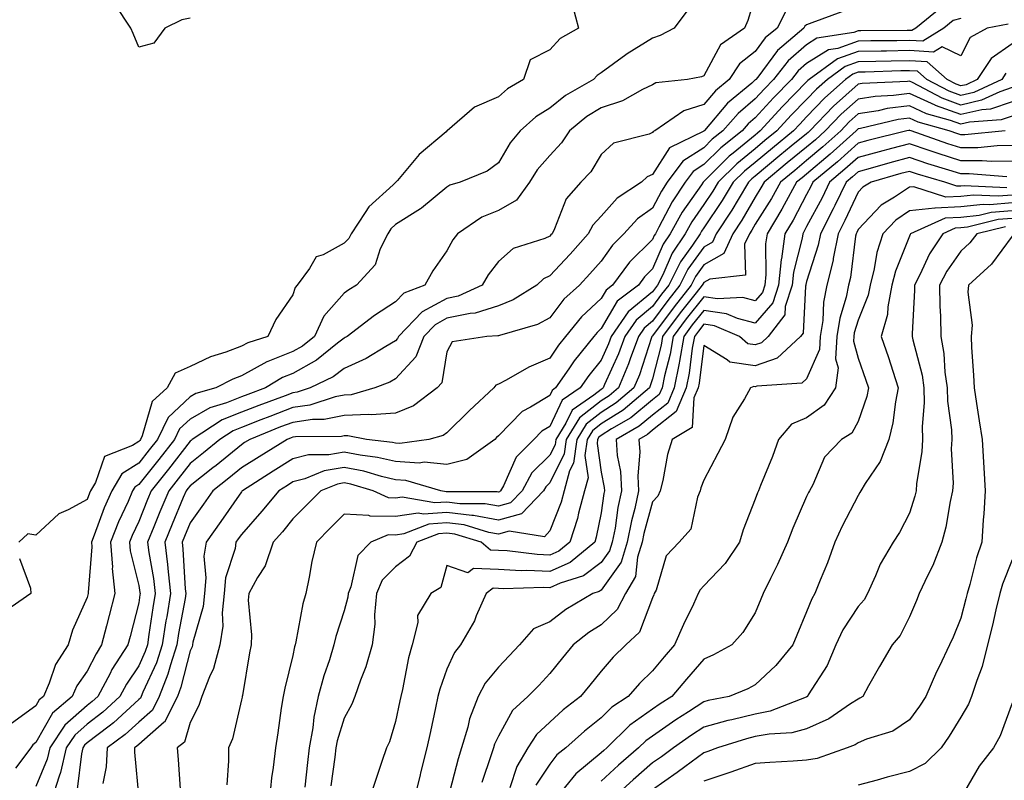
# Model space of a CAD drawing. Units: inches. Extents: x 1039763 to 1042403, y 7221338 to 7223978.
# Drawn here: x 1040745 to 1040937, y 7221616 to 7221764 of the extents above; entities that cross this region are included whole.
import ezdxf

# ---------------------------------------------------------------- set-up
doc = ezdxf.new("R2010")
doc.units = ezdxf.units.IN
doc.header["$MEASUREMENT"] = 0
doc.layers.add('Contour_10397221', color=7, linetype='Continuous', true_color=0x7789c7)

msp = doc.modelspace()

# ---------------------------------------------------------------- linework, layer by layer
at = {"layer": 'Contour_10397221'}
for points in [[(1040888.05, 7221768.13, 2842), (1040886.6, 7221763.37, 2842), (1040885.94, 7221761.92, 2842), (1040881.31, 7221758.66, 2842), (1040878.05, 7221752.62, 2842), (1040877.56, 7221752.41, 2842), (1040874.87, 7221751.92, 2842), (1040868.71, 7221751.26, 2842), (1040868.05, 7221750.87, 2842), (1040866.08, 7221749.95, 2842), (1040862.23, 7221747.74, 2842), (1040858.05, 7221746.43, 2842), (1040855.26, 7221744.71, 2842), (1040851.92, 7221741.92, 2842), (1040850.37, 7221739.6, 2842), (1040848.05, 7221737.13, 2842), (1040845.63, 7221734.34, 2842), (1040844.09, 7221731.92, 2842), (1040841.55, 7221728.42, 2842), (1040838.05, 7221726.45, 2842), (1040834.81, 7221725.16, 2842), (1040830.08, 7221721.92, 2842), (1040829.22, 7221720.75, 2842), (1040828.05, 7221718.6, 2842), (1040825.3, 7221714.67, 2842), (1040823.77, 7221711.92, 2842), (1040819.65, 7221710.32, 2842), (1040818.05, 7221708.64, 2842), (1040813.95, 7221706.02, 2842), (1040808.6, 7221701.92, 2842), (1040808.26, 7221701.71, 2842), (1040808.05, 7221701.63, 2842), (1040806.74, 7221700.61, 2842), (1040802.66, 7221697.31, 2842), (1040798.05, 7221694.75, 2842), (1040796.02, 7221693.95, 2842), (1040792.74, 7221691.92, 2842), (1040789.32, 7221690.65, 2842), (1040788.05, 7221690.16, 2842), (1040785.14, 7221689.01, 2842), (1040781.9, 7221688.07, 2842), (1040778.05, 7221685.87, 2842), (1040776.02, 7221683.95, 2842), (1040775.02, 7221681.92, 2842), (1040771.98, 7221677.99, 2842), (1040768.05, 7221673.11, 2842), (1040767.33, 7221672.64, 2842), (1040766.88, 7221671.92, 2842), (1040765.98, 7221669.85, 2842), (1040764.12, 7221665.85, 2842), (1040762.58, 7221661.92, 2842), (1040762.93, 7221657.04, 2842), (1040762.91, 7221656.78, 2842), (1040763.38, 7221651.92, 2842), (1040762.31, 7221647.66, 2842), (1040761.8, 7221645.67, 2842), (1040760.84, 7221641.92, 2842), (1040759.75, 7221640.22, 2842), (1040758.05, 7221636.8, 2842), (1040756.02, 7221633.95, 2842), (1040755.12, 7221631.92, 2842), (1040751.31, 7221628.66, 2842), (1040748.05, 7221622.97, 2842), (1040747.44, 7221622.53, 2842), (1040747.07, 7221621.92, 2842), (1040744.1, 7221617.97, 2842)], [(1040778.05, 7221763.83, 2839), (1040776.47, 7221763.5, 2839), (1040773.15, 7221761.92, 2839), (1040770.98, 7221758.99, 2839), (1040768.05, 7221758.17, 2839), (1040766.98, 7221760.85, 2839), (1040766.53, 7221761.92, 2839), (1040763.48, 7221766.49, 2839)], [(1040874.75, 7221765.22, 2841), (1040872.25, 7221761.92, 2841), (1040869.53, 7221760.44, 2841), (1040868.05, 7221759.97, 2841), (1040863.09, 7221756.88, 2841), (1040862.84, 7221756.71, 2841), (1040858.05, 7221753.21, 2841), (1040857.27, 7221752.7, 2841), (1040856.55, 7221751.92, 2841), (1040851.14, 7221748.83, 2841), (1040848.05, 7221746.35, 2841), (1040845.35, 7221744.62, 2841), (1040842.31, 7221741.92, 2841), (1040840.35, 7221739.62, 2841), (1040838.05, 7221735.69, 2841), (1040835.86, 7221734.11, 2841), (1040830.63, 7221731.92, 2841), (1040828.62, 7221731.35, 2841), (1040828.05, 7221731, 2841), (1040823.11, 7221726.86, 2841), (1040822.87, 7221726.74, 2841), (1040818.05, 7221723.7, 2841), (1040817.13, 7221722.84, 2841), (1040816.51, 7221721.92, 2841), (1040815.08, 7221718.95, 2841), (1040814.09, 7221715.88, 2841), (1040810.43, 7221711.92, 2841), (1040808.95, 7221711.02, 2841), (1040808.05, 7221710.34, 2841), (1040804.09, 7221705.88, 2841), (1040802.25, 7221701.92, 2841), (1040799.92, 7221700.05, 2841), (1040798.05, 7221699.01, 2841), (1040793.17, 7221697.04, 2841), (1040792.99, 7221696.98, 2841), (1040788.05, 7221694.26, 2841), (1040786.35, 7221693.62, 2841), (1040783.05, 7221691.92, 2841), (1040779.16, 7221690.81, 2841), (1040778.05, 7221690.16, 2841), (1040773.79, 7221686.18, 2841), (1040771.7, 7221681.92, 2841), (1040770.12, 7221679.85, 2841), (1040768.05, 7221677.29, 2841), (1040764.75, 7221675.22, 2841), (1040762.8, 7221671.92, 2841), (1040761.35, 7221668.62, 2841), (1040759.42, 7221663.29, 2841), (1040758.89, 7221661.92, 2841), (1040758.95, 7221661.02, 2841), (1040758.23, 7221652.1, 2841), (1040758.25, 7221651.92, 2841), (1040758.05, 7221651.14, 2841), (1040755.16, 7221644.81, 2841), (1040754.3, 7221641.92, 2841), (1040751.84, 7221638.13, 2841), (1040750.63, 7221634.5, 2841), (1040749.5, 7221631.92, 2841), (1040748.71, 7221631.26, 2841), (1040748.05, 7221630.1, 2841), (1040743.32, 7221626.65, 2841)], [(1040852.46, 7221766.33, 2840), (1040853.64, 7221761.92, 2840), (1040850.06, 7221759.91, 2840), (1040848.05, 7221757.68, 2840), (1040844.22, 7221755.75, 2840), (1040842.95, 7221751.92, 2840), (1040839.85, 7221750.12, 2840), (1040838.05, 7221748.54, 2840), (1040833.42, 7221746.55, 2840), (1040828.09, 7221741.92, 2840), (1040828.07, 7221741.9, 2840), (1040828.05, 7221741.9, 2840), (1040827.87, 7221741.74, 2840), (1040822.66, 7221737.31, 2840), (1040818.4, 7221732.27, 2840), (1040818.09, 7221731.92, 2840), (1040818.05, 7221731.88, 2840), (1040817.58, 7221731.45, 2840), (1040812.82, 7221727.15, 2840), (1040812.15, 7221726.02, 2840), (1040809.4, 7221721.92, 2840), (1040808.97, 7221721, 2840), (1040808.05, 7221720.05, 2840), (1040803.93, 7221717.8, 2840), (1040802.58, 7221717.39, 2840), (1040801.29, 7221715.16, 2840), (1040798.87, 7221711.92, 2840), (1040798.5, 7221711.47, 2840), (1040798.05, 7221710.01, 2840), (1040794.77, 7221705.2, 2840), (1040793.19, 7221701.92, 2840), (1040789.28, 7221700.69, 2840), (1040788.05, 7221700.03, 2840), (1040785, 7221698.87, 2840), (1040782.01, 7221697.96, 2840), (1040778.05, 7221696.1, 2840), (1040775.18, 7221694.79, 2840), (1040773.6, 7221691.92, 2840), (1040770.67, 7221689.3, 2840), (1040768.75, 7221682.62, 2840), (1040768.4, 7221681.92, 2840), (1040768.25, 7221681.72, 2840), (1040768.05, 7221681.47, 2840), (1040766.82, 7221680.69, 2840), (1040761.39, 7221678.58, 2840), (1040759.63, 7221673.5, 2840), (1040758.69, 7221671.92, 2840), (1040758.5, 7221671.47, 2840), (1040758.05, 7221670.24, 2840), (1040754.34, 7221668.21, 2840), (1040752.54, 7221667.43, 2840), (1040748.05, 7221663.27, 2840), (1040746.45, 7221663.52, 2840), (1040744.73, 7221661.92, 2840)], [(1040894.28, 7221765.69, 2843), (1040892.29, 7221761.92, 2843), (1040889.98, 7221759.99, 2843), (1040888.05, 7221757.37, 2843), (1040885, 7221754.97, 2843), (1040882.99, 7221751.92, 2843), (1040880.28, 7221749.69, 2843), (1040878.05, 7221747.04, 2843), (1040874.14, 7221745.83, 2843), (1040868.48, 7221741.92, 2843), (1040868.19, 7221741.78, 2843), (1040868.05, 7221741.57, 2843), (1040867.41, 7221741.28, 2843), (1040860.45, 7221739.52, 2843), (1040858.05, 7221737.35, 2843), (1040856.02, 7221733.95, 2843), (1040854.1, 7221731.92, 2843), (1040851.27, 7221728.7, 2843), (1040848.97, 7221722.84, 2843), (1040848.5, 7221721.92, 2843), (1040848.28, 7221721.69, 2843), (1040848.05, 7221721.43, 2843), (1040847.11, 7221720.98, 2843), (1040840.9, 7221719.07, 2843), (1040838.05, 7221716.51, 2843), (1040836.06, 7221713.91, 2843), (1040834.89, 7221711.92, 2843), (1040830.2, 7221709.77, 2843), (1040828.05, 7221709.32, 2843), (1040823.25, 7221706.72, 2843), (1040818.6, 7221701.92, 2843), (1040818.44, 7221701.53, 2843), (1040818.05, 7221701.08, 2843), (1040816.12, 7221699.99, 2843), (1040812.33, 7221697.64, 2843), (1040808.05, 7221695.73, 2843), (1040805.9, 7221694.07, 2843), (1040801.43, 7221691.92, 2843), (1040798.89, 7221691.08, 2843), (1040798.05, 7221690.96, 2843), (1040796.53, 7221690.4, 2843), (1040791.45, 7221688.52, 2843), (1040788.05, 7221687.19, 2843), (1040784.28, 7221685.69, 2843), (1040778.48, 7221681.92, 2843), (1040778.25, 7221681.72, 2843), (1040778.05, 7221681.57, 2843), (1040773.85, 7221676.12, 2843), (1040770.49, 7221671.92, 2843), (1040769.77, 7221670.2, 2843), (1040768.05, 7221665.92, 2843), (1040766.78, 7221663.19, 2843), (1040766.27, 7221661.92, 2843), (1040766.39, 7221660.26, 2843), (1040768.05, 7221653.52, 2843), (1040768.28, 7221652.15, 2843), (1040768.32, 7221651.92, 2843), (1040768.28, 7221651.69, 2843), (1040768.05, 7221650.1, 2843), (1040766.39, 7221643.58, 2843), (1040765.96, 7221641.92, 2843), (1040762.85, 7221637.12, 2843), (1040762.5, 7221636.37, 2843), (1040760.1, 7221631.92, 2843), (1040759.03, 7221630.94, 2843), (1040758.05, 7221630.18, 2843), (1040753.67, 7221626.3, 2843), (1040750.76, 7221621.92, 2843), (1040750.26, 7221619.71, 2843), (1040748.05, 7221614.4, 2843)], [(1040904.91, 7221765.06, 2844), (1040899.05, 7221762.92, 2844), (1040898.05, 7221762.53, 2844), (1040897.68, 7221762.29, 2844), (1040897.48, 7221761.92, 2844), (1040892.39, 7221757.58, 2844), (1040888.52, 7221752.39, 2844), (1040888.15, 7221751.92, 2844), (1040888.11, 7221751.86, 2844), (1040888.05, 7221751.82, 2844), (1040887.35, 7221751.22, 2844), (1040882.64, 7221747.33, 2844), (1040878.15, 7221742.02, 2844), (1040878.07, 7221741.92, 2844), (1040878.05, 7221741.92, 2844), (1040878.05, 7221741.9, 2844), (1040878.01, 7221741.88, 2844), (1040871.33, 7221738.64, 2844), (1040868.05, 7221733.42, 2844), (1040867.01, 7221732.96, 2844), (1040865.9, 7221731.92, 2844), (1040861.14, 7221728.83, 2844), (1040858.05, 7221725.36, 2844), (1040856.41, 7221723.56, 2844), (1040855.55, 7221721.92, 2844), (1040852.03, 7221717.94, 2844), (1040848.05, 7221713.7, 2844), (1040846.84, 7221713.13, 2844), (1040845.53, 7221711.92, 2844), (1040840.94, 7221709.03, 2844), (1040838.05, 7221707.9, 2844), (1040833.52, 7221706.45, 2844), (1040832.54, 7221706.41, 2844), (1040828.05, 7221705.47, 2844), (1040825.75, 7221704.22, 2844), (1040823.52, 7221701.92, 2844), (1040821.98, 7221697.99, 2844), (1040818.05, 7221693.7, 2844), (1040816.92, 7221693.05, 2844), (1040814.01, 7221691.92, 2844), (1040809.4, 7221690.57, 2844), (1040808.05, 7221690.51, 2844), (1040806.31, 7221690.18, 2844), (1040801.39, 7221688.58, 2844), (1040798.05, 7221688.09, 2844), (1040793.58, 7221686.39, 2844), (1040791.84, 7221685.71, 2844), (1040788.05, 7221684.22, 2844), (1040786.41, 7221683.56, 2844), (1040783.87, 7221681.92, 2844), (1040780.69, 7221679.28, 2844), (1040778.05, 7221677.23, 2844), (1040775.75, 7221674.22, 2844), (1040773.89, 7221671.92, 2844), (1040772.17, 7221667.8, 2844), (1040771, 7221664.87, 2844), (1040769.79, 7221661.92, 2844), (1040770.04, 7221659.93, 2844), (1040770.96, 7221654.83, 2844), (1040771.29, 7221651.92, 2844), (1040770.82, 7221649.15, 2844), (1040770.06, 7221643.93, 2844), (1040769.75, 7221641.92, 2844), (1040769.34, 7221640.63, 2844), (1040768.05, 7221637.84, 2844), (1040765.67, 7221634.3, 2844), (1040764.38, 7221631.92, 2844), (1040761.1, 7221628.87, 2844), (1040758.05, 7221626.55, 2844), (1040755.61, 7221624.36, 2844), (1040753.97, 7221621.92, 2844), (1040752.85, 7221617.12, 2844), (1040752.56, 7221616.43, 2844), (1040751.16, 7221611.92, 2844)], [(1040924.14, 7221765.83, 2845), (1040919.28, 7221761.92, 2845), (1040918.52, 7221761.45, 2845), (1040918.05, 7221761.47, 2845), (1040917.6, 7221761.47, 2845), (1040908.6, 7221761.37, 2845), (1040908.05, 7221761.37, 2845), (1040907.21, 7221761.08, 2845), (1040900.04, 7221759.93, 2845), (1040898.05, 7221758.68, 2845), (1040894.46, 7221755.51, 2845), (1040891.62, 7221751.92, 2845), (1040889.85, 7221750.12, 2845), (1040888.05, 7221748.15, 2845), (1040884.69, 7221745.28, 2845), (1040881.76, 7221741.92, 2845), (1040879.69, 7221740.28, 2845), (1040878.05, 7221738.62, 2845), (1040873.97, 7221736, 2845), (1040870.9, 7221731.92, 2845), (1040869.77, 7221730.2, 2845), (1040868.05, 7221726.9, 2845), (1040865.14, 7221724.83, 2845), (1040862.5, 7221721.92, 2845), (1040860.26, 7221719.71, 2845), (1040858.05, 7221716.57, 2845), (1040855.88, 7221714.09, 2845), (1040853.83, 7221711.92, 2845), (1040850.8, 7221709.17, 2845), (1040848.05, 7221705.57, 2845), (1040845.69, 7221704.28, 2845), (1040838.26, 7221702.13, 2845), (1040838.05, 7221702.06, 2845), (1040837.95, 7221702.02, 2845), (1040835.8, 7221701.92, 2845), (1040829.07, 7221700.9, 2845), (1040828.05, 7221698.91, 2845), (1040827.03, 7221692.94, 2845), (1040826.16, 7221691.92, 2845), (1040821.55, 7221688.42, 2845), (1040818.05, 7221687, 2845), (1040813.3, 7221686.67, 2845), (1040812.87, 7221686.74, 2845), (1040808.05, 7221686.55, 2845), (1040804.18, 7221685.79, 2845), (1040801.9, 7221685.77, 2845), (1040798.05, 7221685.22, 2845), (1040795.65, 7221684.32, 2845), (1040789.69, 7221681.92, 2845), (1040788.67, 7221681.3, 2845), (1040788.05, 7221680.88, 2845), (1040783.11, 7221676.86, 2845), (1040782.5, 7221676.37, 2845), (1040778.05, 7221672.9, 2845), (1040777.62, 7221672.35, 2845), (1040777.29, 7221671.92, 2845), (1040776.74, 7221670.61, 2845), (1040774.57, 7221665.4, 2845), (1040773.15, 7221661.92, 2845), (1040773.69, 7221657.56, 2845), (1040773.79, 7221656.18, 2845), (1040774.26, 7221651.92, 2845), (1040773.5, 7221647.37, 2845), (1040773.36, 7221646.61, 2845), (1040772.6, 7221641.92, 2845), (1040771.49, 7221638.48, 2845), (1040768.89, 7221632.76, 2845), (1040768.56, 7221631.92, 2845), (1040768.38, 7221631.59, 2845), (1040768.05, 7221631.3, 2845), (1040763.17, 7221626.8, 2845), (1040762.29, 7221626.16, 2845), (1040758.05, 7221622.92, 2845), (1040757.52, 7221622.45, 2845), (1040757.17, 7221621.92, 2845), (1040756.9, 7221620.77, 2845), (1040756.08, 7221613.89, 2845)], [(1040928.05, 7221763.8, 2846), (1040926.57, 7221763.4, 2846), (1040924.73, 7221761.92, 2846), (1040920.63, 7221759.34, 2846), (1040918.05, 7221759.52, 2846), (1040915.59, 7221759.46, 2846), (1040910.57, 7221759.4, 2846), (1040908.05, 7221759.34, 2846), (1040904.1, 7221757.97, 2846), (1040902.29, 7221757.68, 2846), (1040898.05, 7221755.03, 2846), (1040896.39, 7221753.58, 2846), (1040895.08, 7221751.92, 2846), (1040891.6, 7221748.37, 2846), (1040888.05, 7221744.48, 2846), (1040886.66, 7221743.31, 2846), (1040885.47, 7221741.92, 2846), (1040881.33, 7221738.64, 2846), (1040878.05, 7221735.36, 2846), (1040875.96, 7221734.01, 2846), (1040874.4, 7221731.92, 2846), (1040871.86, 7221728.11, 2846), (1040869.3, 7221723.17, 2846), (1040868.62, 7221721.92, 2846), (1040868.38, 7221721.59, 2846), (1040868.05, 7221720.81, 2846), (1040863.58, 7221716.39, 2846), (1040860.28, 7221711.92, 2846), (1040859.01, 7221710.96, 2846), (1040858.05, 7221709.34, 2846), (1040854.2, 7221705.77, 2846), (1040851.12, 7221701.92, 2846), (1040849.75, 7221700.22, 2846), (1040848.05, 7221697.68, 2846), (1040843.99, 7221695.98, 2846), (1040839.59, 7221693.46, 2846), (1040838.05, 7221692.66, 2846), (1040837.54, 7221692.43, 2846), (1040837.17, 7221691.92, 2846), (1040832.46, 7221687.51, 2846), (1040828.05, 7221683.17, 2846), (1040827.31, 7221682.66, 2846), (1040824.51, 7221681.92, 2846), (1040818.87, 7221681.1, 2846), (1040818.05, 7221681.16, 2846), (1040817.42, 7221681.3, 2846), (1040812.42, 7221681.92, 2846), (1040808.73, 7221682.6, 2846), (1040808.05, 7221682.58, 2846), (1040807.5, 7221682.47, 2846), (1040798.56, 7221682.43, 2846), (1040798.05, 7221682.35, 2846), (1040797.74, 7221682.23, 2846), (1040796.96, 7221681.92, 2846), (1040791.47, 7221678.5, 2846), (1040788.05, 7221676.35, 2846), (1040785.61, 7221674.36, 2846), (1040782.48, 7221671.92, 2846), (1040780.67, 7221669.3, 2846), (1040778.05, 7221665.67, 2846), (1040776.94, 7221663.03, 2846), (1040776.49, 7221661.92, 2846), (1040776.66, 7221660.53, 2846), (1040777.13, 7221652.84, 2846), (1040777.25, 7221651.92, 2846), (1040777.07, 7221650.94, 2846), (1040775.82, 7221644.15, 2846), (1040775.45, 7221641.92, 2846), (1040774.22, 7221638.09, 2846), (1040773.75, 7221636.22, 2846), (1040772.07, 7221631.92, 2846), (1040770.73, 7221629.24, 2846), (1040768.05, 7221626.92, 2846), (1040765.43, 7221624.54, 2846), (1040761.92, 7221621.92, 2846), (1040761.74, 7221618.23, 2846), (1040761.1, 7221614.97, 2846)], [(1040937.29, 7221762.68, 2847), (1040933.19, 7221761.92, 2847), (1040929.87, 7221760.1, 2847), (1040928.05, 7221756.51, 2847), (1040924.4, 7221758.27, 2847), (1040922.74, 7221757.23, 2847), (1040918.05, 7221757.55, 2847), (1040913.58, 7221757.45, 2847), (1040912.54, 7221757.43, 2847), (1040908.05, 7221757.33, 2847), (1040904.03, 7221755.94, 2847), (1040898.56, 7221751.92, 2847), (1040898.28, 7221751.69, 2847), (1040898.05, 7221751.43, 2847), (1040893.34, 7221746.63, 2847), (1040889.03, 7221741.92, 2847), (1040888.5, 7221741.47, 2847), (1040888.05, 7221741.1, 2847), (1040883.73, 7221737.6, 2847), (1040882.97, 7221737, 2847), (1040878.05, 7221732.08, 2847), (1040877.95, 7221732.02, 2847), (1040877.89, 7221731.92, 2847), (1040877.58, 7221731.45, 2847), (1040873.85, 7221726.12, 2847), (1040871.51, 7221721.92, 2847), (1040870.12, 7221719.85, 2847), (1040868.05, 7221715.06, 2847), (1040866.47, 7221713.5, 2847), (1040865.3, 7221711.92, 2847), (1040861.19, 7221708.78, 2847), (1040858.05, 7221703.48, 2847), (1040857.25, 7221702.72, 2847), (1040856.6, 7221701.92, 2847), (1040852.8, 7221697.17, 2847), (1040851.78, 7221695.65, 2847), (1040849.2, 7221691.92, 2847), (1040848.52, 7221691.45, 2847), (1040848.05, 7221690.46, 2847), (1040844.28, 7221688.15, 2847), (1040842.66, 7221687.31, 2847), (1040838.05, 7221682.6, 2847), (1040837.7, 7221682.27, 2847), (1040837.35, 7221681.92, 2847), (1040831.94, 7221678.03, 2847), (1040828.05, 7221677.02, 2847), (1040823.58, 7221677.45, 2847), (1040822.66, 7221677.31, 2847), (1040818.05, 7221677.6, 2847), (1040814.53, 7221678.4, 2847), (1040811.14, 7221678.83, 2847), (1040808.05, 7221679.44, 2847), (1040805.04, 7221678.91, 2847), (1040801.08, 7221678.89, 2847), (1040798.05, 7221678.11, 2847), (1040794.24, 7221675.73, 2847), (1040788.23, 7221671.92, 2847), (1040788.15, 7221671.82, 2847), (1040788.05, 7221671.71, 2847), (1040784.03, 7221665.94, 2847), (1040781.16, 7221661.92, 2847), (1040780.76, 7221659.21, 2847), (1040781.14, 7221655.01, 2847), (1040780.84, 7221651.92, 2847), (1040780.57, 7221649.4, 2847), (1040778.62, 7221642.49, 2847), (1040778.54, 7221641.92, 2847), (1040778.44, 7221641.53, 2847), (1040778.05, 7221640.79, 2847), (1040776.27, 7221633.7, 2847), (1040775.59, 7221631.92, 2847), (1040773.07, 7221626.94, 2847), (1040773.01, 7221626.88, 2847), (1040768.05, 7221622.56, 2847), (1040767.72, 7221622.25, 2847), (1040767.25, 7221621.92, 2847), (1040767.21, 7221621.08, 2847), (1040768.05, 7221611.98, 2847)], [(1040938.05, 7221758.85, 2848), (1040933.95, 7221756.02, 2848), (1040931.23, 7221751.92, 2848), (1040929.07, 7221750.9, 2848), (1040928.05, 7221750.67, 2848), (1040927.13, 7221751, 2848), (1040925.41, 7221751.92, 2848), (1040921.47, 7221755.34, 2848), (1040918.05, 7221755.57, 2848), (1040914.48, 7221755.49, 2848), (1040911.53, 7221755.4, 2848), (1040908.05, 7221755.32, 2848), (1040905.53, 7221754.44, 2848), (1040902.09, 7221751.92, 2848), (1040899.94, 7221750.03, 2848), (1040898.05, 7221748.01, 2848), (1040895.02, 7221744.95, 2848), (1040892.27, 7221741.92, 2848), (1040889.94, 7221740.03, 2848), (1040888.05, 7221738.44, 2848), (1040884.44, 7221735.53, 2848), (1040880.84, 7221731.92, 2848), (1040879.81, 7221730.16, 2848), (1040878.05, 7221727.58, 2848), (1040875.73, 7221724.24, 2848), (1040874.42, 7221721.92, 2848), (1040871.86, 7221718.11, 2848), (1040870.04, 7221713.91, 2848), (1040869.05, 7221711.92, 2848), (1040868.6, 7221711.37, 2848), (1040868.05, 7221710.61, 2848), (1040863.28, 7221706.69, 2848), (1040860, 7221701.92, 2848), (1040859.48, 7221700.49, 2848), (1040858.05, 7221697.33, 2848), (1040855.63, 7221694.34, 2848), (1040853.95, 7221691.92, 2848), (1040850.45, 7221689.52, 2848), (1040848.05, 7221684.44, 2848), (1040846.49, 7221683.48, 2848), (1040844.96, 7221681.92, 2848), (1040841.51, 7221678.46, 2848), (1040839.03, 7221672.9, 2848), (1040838.48, 7221671.92, 2848), (1040838.26, 7221671.71, 2848), (1040838.05, 7221671.65, 2848), (1040837.82, 7221671.69, 2848), (1040828.25, 7221671.72, 2848), (1040828.05, 7221671.74, 2848), (1040827.87, 7221671.74, 2848), (1040826.84, 7221671.92, 2848), (1040820.06, 7221673.93, 2848), (1040818.05, 7221674.05, 2848), (1040815.28, 7221674.69, 2848), (1040811.84, 7221675.71, 2848), (1040808.05, 7221676.45, 2848), (1040804.18, 7221675.79, 2848), (1040800.37, 7221674.24, 2848), (1040798.05, 7221673.64, 2848), (1040797, 7221672.97, 2848), (1040795.32, 7221671.92, 2848), (1040792.03, 7221667.94, 2848), (1040788.05, 7221663.44, 2848), (1040787.42, 7221662.55, 2848), (1040786.98, 7221661.92, 2848), (1040786.8, 7221660.67, 2848), (1040784.96, 7221655.01, 2848), (1040784.67, 7221651.92, 2848), (1040784.28, 7221648.15, 2848), (1040784.4, 7221645.57, 2848), (1040783.87, 7221641.92, 2848), (1040782.64, 7221637.33, 2848), (1040781.84, 7221635.71, 2848), (1040780.37, 7221631.92, 2848), (1040779.79, 7221630.18, 2848), (1040778.05, 7221626.82, 2848), (1040776.94, 7221623.03, 2848), (1040775.53, 7221621.92, 2848), (1040775.76, 7221619.63, 2848), (1040776.12, 7221613.85, 2848)], [(1040936.82, 7221753.15, 2849), (1040936.02, 7221751.92, 2849), (1040930.59, 7221749.38, 2849), (1040928.05, 7221748.81, 2849), (1040925.76, 7221749.63, 2849), (1040921.45, 7221751.92, 2849), (1040919.63, 7221753.5, 2849), (1040918.05, 7221753.6, 2849), (1040916.39, 7221753.58, 2849), (1040909.46, 7221753.33, 2849), (1040908.05, 7221753.31, 2849), (1040907.03, 7221752.94, 2849), (1040905.63, 7221751.92, 2849), (1040901.6, 7221748.37, 2849), (1040898.05, 7221744.62, 2849), (1040896.72, 7221743.25, 2849), (1040895.49, 7221741.92, 2849), (1040891.39, 7221738.58, 2849), (1040888.05, 7221735.79, 2849), (1040885.92, 7221734.05, 2849), (1040883.77, 7221731.92, 2849), (1040881.62, 7221728.35, 2849), (1040878.05, 7221723.03, 2849), (1040877.58, 7221722.39, 2849), (1040877.33, 7221721.92, 2849), (1040875.84, 7221719.71, 2849), (1040873.5, 7221716.47, 2849), (1040871.21, 7221711.92, 2849), (1040869.83, 7221710.14, 2849), (1040868.05, 7221707.76, 2849), (1040864.85, 7221705.12, 2849), (1040862.64, 7221701.92, 2849), (1040861.41, 7221698.56, 2849), (1040858.73, 7221692.6, 2849), (1040858.46, 7221691.92, 2849), (1040858.25, 7221691.72, 2849), (1040858.05, 7221691.61, 2849), (1040856.64, 7221690.51, 2849), (1040852.39, 7221687.58, 2849), (1040851.19, 7221685.06, 2849), (1040849.24, 7221681.92, 2849), (1040849.09, 7221680.88, 2849), (1040848.05, 7221678.81, 2849), (1040844.59, 7221675.38, 2849), (1040842.66, 7221671.92, 2849), (1040840.39, 7221669.58, 2849), (1040838.05, 7221668.91, 2849), (1040835.51, 7221669.38, 2849), (1040830.57, 7221669.4, 2849), (1040828.05, 7221669.73, 2849), (1040825.67, 7221669.54, 2849), (1040819.3, 7221670.67, 2849), (1040818.05, 7221670.49, 2849), (1040816.64, 7221670.51, 2849), (1040813.67, 7221671.92, 2849), (1040809.34, 7221673.21, 2849), (1040808.05, 7221673.46, 2849), (1040806.74, 7221673.23, 2849), (1040803.5, 7221671.92, 2849), (1040800.8, 7221669.17, 2849), (1040798.05, 7221666.43, 2849), (1040796.02, 7221663.95, 2849), (1040794.24, 7221661.92, 2849), (1040792.66, 7221657.31, 2849), (1040791.17, 7221655.05, 2849), (1040789.46, 7221651.92, 2849), (1040789.36, 7221650.61, 2849), (1040790.02, 7221643.89, 2849), (1040789.92, 7221641.92, 2849), (1040789.59, 7221640.38, 2849), (1040788.23, 7221632.1, 2849), (1040788.19, 7221631.92, 2849), (1040788.17, 7221631.8, 2849), (1040788.05, 7221631.26, 2849), (1040786.29, 7221623.68, 2849), (1040785.53, 7221621.92, 2849), (1040785.53, 7221619.4, 2849), (1040785.24, 7221614.73, 2849)], [(1040938.05, 7221750.34, 2850), (1040935.67, 7221749.54, 2850), (1040932.09, 7221747.88, 2850), (1040928.05, 7221746.94, 2850), (1040924.4, 7221748.27, 2850), (1040918.67, 7221751.3, 2850), (1040918.05, 7221751.59, 2850), (1040917.66, 7221751.53, 2850), (1040908.85, 7221751.12, 2850), (1040908.05, 7221751, 2850), (1040903.26, 7221746.71, 2850), (1040898.67, 7221741.92, 2850), (1040898.34, 7221741.63, 2850), (1040898.05, 7221741.37, 2850), (1040895.06, 7221738.93, 2850), (1040892.85, 7221737.12, 2850), (1040888.05, 7221733.13, 2850), (1040887.39, 7221732.58, 2850), (1040886.7, 7221731.92, 2850), (1040884.71, 7221728.58, 2850), (1040883.48, 7221726.49, 2850), (1040880.47, 7221721.92, 2850), (1040879.71, 7221720.26, 2850), (1040878.05, 7221719.32, 2850), (1040874.94, 7221715.03, 2850), (1040873.38, 7221711.92, 2850), (1040871.04, 7221708.93, 2850), (1040868.05, 7221704.91, 2850), (1040866.41, 7221703.56, 2850), (1040865.3, 7221701.92, 2850), (1040863.69, 7221697.56, 2850), (1040863.38, 7221696.59, 2850), (1040861.45, 7221691.92, 2850), (1040859.61, 7221690.36, 2850), (1040858.05, 7221689.38, 2850), (1040853.87, 7221686.1, 2850), (1040851.27, 7221681.92, 2850), (1040850.88, 7221679.09, 2850), (1040848.05, 7221673.48, 2850), (1040847.27, 7221672.7, 2850), (1040846.84, 7221671.92, 2850), (1040842.54, 7221667.43, 2850), (1040838.05, 7221666.2, 2850), (1040833.21, 7221667.08, 2850), (1040832.89, 7221667.08, 2850), (1040828.05, 7221667.72, 2850), (1040823.48, 7221667.35, 2850), (1040822.44, 7221667.53, 2850), (1040818.05, 7221666.9, 2850), (1040813.13, 7221667, 2850), (1040812.84, 7221667.13, 2850), (1040808.05, 7221667.39, 2850), (1040805.35, 7221664.62, 2850), (1040802.64, 7221661.92, 2850), (1040801.78, 7221658.19, 2850), (1040801.21, 7221655.08, 2850), (1040800.55, 7221651.92, 2850), (1040800.02, 7221649.95, 2850), (1040798.66, 7221642.53, 2850), (1040798.52, 7221641.92, 2850), (1040798.4, 7221641.57, 2850), (1040798.05, 7221639.87, 2850), (1040796.47, 7221633.5, 2850), (1040796.16, 7221631.92, 2850), (1040795.78, 7221629.65, 2850), (1040795.16, 7221624.81, 2850), (1040794.65, 7221621.92, 2850), (1040794.22, 7221618.09, 2850), (1040793.89, 7221616.08, 2850), (1040793.48, 7221611.92, 2850)], [(1040938.05, 7221747.58, 2851), (1040933.83, 7221746.14, 2851), (1040932.13, 7221746, 2851), (1040928.05, 7221745.08, 2851), (1040923.11, 7221746.86, 2851), (1040923.03, 7221746.9, 2851), (1040918.05, 7221749.19, 2851), (1040914.92, 7221748.8, 2851), (1040911.35, 7221748.62, 2851), (1040908.05, 7221748.09, 2851), (1040904.79, 7221745.18, 2851), (1040901.66, 7221741.92, 2851), (1040899.77, 7221740.2, 2851), (1040898.05, 7221738.76, 2851), (1040894.28, 7221735.69, 2851), (1040889.77, 7221731.92, 2851), (1040889.16, 7221730.81, 2851), (1040888.05, 7221729.05, 2851), (1040885.43, 7221724.54, 2851), (1040883.71, 7221721.92, 2851), (1040881.92, 7221718.05, 2851), (1040878.05, 7221715.87, 2851), (1040876.39, 7221713.58, 2851), (1040875.55, 7221711.92, 2851), (1040872.25, 7221707.72, 2851), (1040868.05, 7221702.04, 2851), (1040867.93, 7221701.92, 2851), (1040867.87, 7221701.74, 2851), (1040865.49, 7221694.48, 2851), (1040864.44, 7221691.92, 2851), (1040860.98, 7221688.99, 2851), (1040858.05, 7221687.15, 2851), (1040855.12, 7221684.85, 2851), (1040853.3, 7221681.92, 2851), (1040852.66, 7221677.31, 2851), (1040851.9, 7221675.77, 2851), (1040850.86, 7221671.92, 2851), (1040850.26, 7221669.71, 2851), (1040848.05, 7221664.15, 2851), (1040847, 7221662.97, 2851), (1040840.18, 7221664.05, 2851), (1040838.05, 7221663.46, 2851), (1040836.17, 7221663.8, 2851), (1040831.39, 7221665.26, 2851), (1040828.05, 7221665.71, 2851), (1040824.55, 7221665.42, 2851), (1040819.67, 7221663.54, 2851), (1040818.05, 7221663.31, 2851), (1040816.62, 7221663.35, 2851), (1040813.23, 7221661.92, 2851), (1040810.67, 7221659.3, 2851), (1040809.36, 7221653.23, 2851), (1040808.79, 7221651.92, 2851), (1040808.73, 7221651.24, 2851), (1040808.05, 7221648.56, 2851), (1040806.43, 7221643.54, 2851), (1040806.06, 7221641.92, 2851), (1040805.18, 7221639.05, 2851), (1040804.07, 7221635.9, 2851), (1040803.01, 7221631.92, 2851), (1040802.11, 7221627.86, 2851), (1040801.92, 7221625.79, 2851), (1040801.23, 7221621.92, 2851), (1040800.88, 7221619.09, 2851), (1040800.39, 7221614.26, 2851)], [(1040938.05, 7221744.81, 2852), (1040935.88, 7221744.09, 2852), (1040929.73, 7221743.6, 2852), (1040928.05, 7221743.21, 2852), (1040926.04, 7221743.93, 2852), (1040921.39, 7221745.26, 2852), (1040918.05, 7221746.8, 2852), (1040913.73, 7221746.24, 2852), (1040911.96, 7221745.83, 2852), (1040908.05, 7221745.2, 2852), (1040906.31, 7221743.66, 2852), (1040904.67, 7221741.92, 2852), (1040901.17, 7221738.8, 2852), (1040898.05, 7221736.14, 2852), (1040895.73, 7221734.24, 2852), (1040892.93, 7221731.92, 2852), (1040891.19, 7221728.78, 2852), (1040888.05, 7221723.76, 2852), (1040887.39, 7221722.58, 2852), (1040886.94, 7221721.92, 2852), (1040885.98, 7221719.85, 2852), (1040886.14, 7221713.83, 2852), (1040879.2, 7221713.07, 2852), (1040878.05, 7221712.43, 2852), (1040877.84, 7221712.13, 2852), (1040877.74, 7221711.92, 2852), (1040876.55, 7221710.42, 2852), (1040873.46, 7221706.51, 2852), (1040870.02, 7221701.92, 2852), (1040869.73, 7221700.24, 2852), (1040868.05, 7221693.68, 2852), (1040867.62, 7221692.35, 2852), (1040867.44, 7221691.92, 2852), (1040862.37, 7221687.6, 2852), (1040858.05, 7221684.91, 2852), (1040856.37, 7221683.6, 2852), (1040855.34, 7221681.92, 2852), (1040854.91, 7221678.78, 2852), (1040855.51, 7221674.46, 2852), (1040854.83, 7221671.92, 2852), (1040853.66, 7221667.53, 2852), (1040853.46, 7221666.51, 2852), (1040851.94, 7221661.92, 2852), (1040849.79, 7221660.18, 2852), (1040848.05, 7221659.4, 2852), (1040845.63, 7221659.5, 2852), (1040839.75, 7221660.22, 2852), (1040838.05, 7221660.32, 2852), (1040836.51, 7221660.38, 2852), (1040834.73, 7221661.92, 2852), (1040829.61, 7221663.48, 2852), (1040828.05, 7221663.68, 2852), (1040826.43, 7221663.54, 2852), (1040822.17, 7221661.92, 2852), (1040820.75, 7221659.22, 2852), (1040818.05, 7221657.13, 2852), (1040815.45, 7221654.52, 2852), (1040814.34, 7221651.92, 2852), (1040813.93, 7221647.8, 2852), (1040813.99, 7221645.98, 2852), (1040813.46, 7221641.92, 2852), (1040812.29, 7221637.68, 2852), (1040811.21, 7221635.08, 2852), (1040810.14, 7221631.92, 2852), (1040809.55, 7221630.42, 2852), (1040808.05, 7221627.66, 2852), (1040806.7, 7221623.27, 2852), (1040806.45, 7221621.92, 2852), (1040806.23, 7221620.1, 2852), (1040805.43, 7221614.54, 2852)], [(1040936.68, 7221741.92, 2853), (1040928.83, 7221741.14, 2853), (1040928.05, 7221741.14, 2853), (1040927.46, 7221741.33, 2853), (1040925.76, 7221741.92, 2853), (1040919.75, 7221743.62, 2853), (1040918.05, 7221744.42, 2853), (1040915.84, 7221744.13, 2853), (1040908.5, 7221742.37, 2853), (1040908.05, 7221742.29, 2853), (1040907.85, 7221742.12, 2853), (1040907.66, 7221741.92, 2853), (1040902.6, 7221737.37, 2853), (1040898.05, 7221733.52, 2853), (1040897.17, 7221732.8, 2853), (1040896.1, 7221731.92, 2853), (1040893.69, 7221727.56, 2853), (1040893.25, 7221726.72, 2853), (1040890.34, 7221721.92, 2853), (1040890.04, 7221719.93, 2853), (1040890.12, 7221713.99, 2853), (1040889.91, 7221711.92, 2853), (1040889.46, 7221710.51, 2853), (1040888.05, 7221708.89, 2853), (1040885.63, 7221709.5, 2853), (1040880.73, 7221709.24, 2853), (1040878.05, 7221709.63, 2853), (1040874.63, 7221705.34, 2853), (1040872.07, 7221701.92, 2853), (1040871.47, 7221698.5, 2853), (1040870.37, 7221694.24, 2853), (1040869.91, 7221691.92, 2853), (1040869.36, 7221690.61, 2853), (1040868.05, 7221689.58, 2853), (1040863.85, 7221686.12, 2853), (1040860.08, 7221683.95, 2853), (1040858.05, 7221682.68, 2853), (1040857.62, 7221682.35, 2853), (1040857.37, 7221681.92, 2853), (1040857.25, 7221681.12, 2853), (1040858.05, 7221675.51, 2853), (1040858.66, 7221672.53, 2853), (1040858.69, 7221671.92, 2853), (1040858.58, 7221671.39, 2853), (1040858.05, 7221667.62, 2853), (1040857.11, 7221662.86, 2853), (1040856.82, 7221661.92, 2853), (1040852, 7221657.97, 2853), (1040848.05, 7221656.22, 2853), (1040843.56, 7221656.41, 2853), (1040842.5, 7221656.37, 2853), (1040838.05, 7221656.61, 2853), (1040833.19, 7221656.78, 2853), (1040832.11, 7221655.98, 2853), (1040828.05, 7221657.39, 2853), (1040826.84, 7221653.13, 2853), (1040824.89, 7221651.92, 2853), (1040822.33, 7221647.64, 2853), (1040822.41, 7221646.28, 2853), (1040821.29, 7221641.92, 2853), (1040820.55, 7221639.42, 2853), (1040819.4, 7221633.27, 2853), (1040819.07, 7221631.92, 2853), (1040818.89, 7221631.08, 2853), (1040818.05, 7221627.04, 2853), (1040816.88, 7221623.09, 2853), (1040816.29, 7221621.92, 2853), (1040815.39, 7221619.26, 2853), (1040814.2, 7221615.77, 2853), (1040812.89, 7221611.92, 2853)], [(1040938.05, 7221739.05, 2854), (1040935.14, 7221739.01, 2854), (1040931.33, 7221738.64, 2854), (1040928.05, 7221738.6, 2854), (1040925.53, 7221739.4, 2854), (1040918.4, 7221741.92, 2854), (1040918.13, 7221742, 2854), (1040918.05, 7221742.04, 2854), (1040917.95, 7221742.02, 2854), (1040917.54, 7221741.92, 2854), (1040909.94, 7221740.03, 2854), (1040908.05, 7221739.5, 2854), (1040904.05, 7221735.92, 2854), (1040899.28, 7221731.92, 2854), (1040898.89, 7221731.08, 2854), (1040898.05, 7221729.52, 2854), (1040895.41, 7221724.56, 2854), (1040893.81, 7221721.92, 2854), (1040893.13, 7221717, 2854), (1040893.09, 7221716.88, 2854), (1040892.56, 7221711.92, 2854), (1040891.47, 7221708.5, 2854), (1040888.05, 7221704.54, 2854), (1040884.57, 7221705.4, 2854), (1040882.44, 7221706.31, 2854), (1040878.05, 7221706.98, 2854), (1040875.8, 7221704.17, 2854), (1040874.14, 7221701.92, 2854), (1040873.28, 7221697.15, 2854), (1040873.23, 7221696.74, 2854), (1040872.25, 7221691.92, 2854), (1040871.02, 7221688.95, 2854), (1040868.05, 7221686.63, 2854), (1040865.47, 7221684.5, 2854), (1040860.98, 7221681.92, 2854), (1040861.19, 7221678.78, 2854), (1040861.82, 7221675.69, 2854), (1040862.01, 7221671.92, 2854), (1040861.29, 7221668.68, 2854), (1040860.75, 7221664.62, 2854), (1040860.22, 7221661.92, 2854), (1040859.71, 7221660.26, 2854), (1040858.05, 7221657.94, 2854), (1040854.61, 7221655.36, 2854), (1040850.08, 7221653.95, 2854), (1040848.05, 7221653.05, 2854), (1040846.88, 7221653.09, 2854), (1040838.99, 7221652.86, 2854), (1040838.05, 7221652.9, 2854), (1040837.03, 7221652.94, 2854), (1040835.67, 7221651.92, 2854), (1040833.75, 7221647.62, 2854), (1040833.38, 7221646.59, 2854), (1040830.65, 7221641.92, 2854), (1040829.5, 7221640.47, 2854), (1040828.05, 7221637.19, 2854), (1040826.64, 7221633.33, 2854), (1040826.29, 7221631.92, 2854), (1040825.82, 7221629.69, 2854), (1040824.85, 7221625.12, 2854), (1040824.16, 7221621.92, 2854), (1040822.89, 7221617.08, 2854), (1040822.82, 7221616.69, 2854), (1040821.68, 7221611.92, 2854)], [(1040938.05, 7221736.02, 2855), (1040934.01, 7221735.96, 2855), (1040932.23, 7221736.1, 2855), (1040928.05, 7221736.06, 2855), (1040923.62, 7221737.49, 2855), (1040921.88, 7221738.09, 2855), (1040918.05, 7221739.38, 2855), (1040914.59, 7221738.46, 2855), (1040912.13, 7221737.84, 2855), (1040908.05, 7221736.72, 2855), (1040905.51, 7221734.46, 2855), (1040902.5, 7221731.92, 2855), (1040901.06, 7221728.91, 2855), (1040898.05, 7221723.29, 2855), (1040897.58, 7221722.39, 2855), (1040897.29, 7221721.92, 2855), (1040897.17, 7221721.04, 2855), (1040895.51, 7221714.46, 2855), (1040895.24, 7221711.92, 2855), (1040893.89, 7221707.76, 2855), (1040893.81, 7221706.16, 2855), (1040890.57, 7221701.92, 2855), (1040889.26, 7221700.71, 2855), (1040888.05, 7221700.28, 2855), (1040886.62, 7221700.49, 2855), (1040884.96, 7221701.92, 2855), (1040880.12, 7221703.99, 2855), (1040878.05, 7221704.32, 2855), (1040877, 7221702.97, 2855), (1040876.19, 7221701.92, 2855), (1040875.78, 7221699.65, 2855), (1040875.16, 7221694.81, 2855), (1040874.57, 7221691.92, 2855), (1040872.66, 7221687.31, 2855), (1040868.05, 7221683.68, 2855), (1040867.09, 7221682.88, 2855), (1040865.41, 7221681.92, 2855), (1040865.59, 7221679.46, 2855), (1040865.2, 7221674.77, 2855), (1040865.35, 7221671.92, 2855), (1040864.59, 7221668.46, 2855), (1040863.93, 7221666.04, 2855), (1040863.13, 7221661.92, 2855), (1040861.92, 7221658.05, 2855), (1040858.05, 7221652.6, 2855), (1040857.66, 7221652.31, 2855), (1040856.41, 7221651.92, 2855), (1040851.16, 7221648.81, 2855), (1040848.05, 7221646.43, 2855), (1040844.89, 7221645.08, 2855), (1040842.19, 7221641.92, 2855), (1040840.18, 7221639.79, 2855), (1040838.05, 7221637.6, 2855), (1040835.47, 7221634.5, 2855), (1040834.1, 7221631.92, 2855), (1040832.42, 7221627.55, 2855), (1040832.09, 7221625.96, 2855), (1040830.9, 7221621.92, 2855), (1040830.22, 7221619.75, 2855), (1040828.19, 7221612.06, 2855)], [(1040937, 7221732.97, 2856), (1040929.69, 7221733.56, 2856), (1040928.05, 7221733.54, 2856), (1040925.69, 7221734.28, 2856), (1040921.64, 7221735.51, 2856), (1040918.05, 7221736.71, 2856), (1040914.26, 7221735.71, 2856), (1040910.84, 7221734.71, 2856), (1040908.05, 7221733.95, 2856), (1040906.98, 7221732.99, 2856), (1040905.71, 7221731.92, 2856), (1040903.56, 7221727.43, 2856), (1040903.23, 7221726.74, 2856), (1040900.75, 7221721.92, 2856), (1040900.3, 7221719.67, 2856), (1040898.05, 7221712.6, 2856), (1040897.91, 7221712.06, 2856), (1040897.89, 7221711.92, 2856), (1040897.82, 7221711.69, 2856), (1040897.37, 7221702.6, 2856), (1040896.86, 7221701.92, 2856), (1040892.29, 7221697.68, 2856), (1040888.05, 7221696.22, 2856), (1040883.09, 7221696.96, 2856), (1040882.6, 7221697.37, 2856), (1040878.05, 7221700.2, 2856), (1040877.11, 7221692.86, 2856), (1040876.92, 7221691.92, 2856), (1040876.1, 7221689.97, 2856), (1040875.76, 7221684.21, 2856), (1040871.9, 7221681.92, 2856), (1040870.98, 7221678.99, 2856), (1040870.06, 7221673.93, 2856), (1040869.55, 7221671.92, 2856), (1040869.1, 7221670.87, 2856), (1040868.05, 7221669.75, 2856), (1040866.35, 7221663.62, 2856), (1040866.04, 7221661.92, 2856), (1040865.12, 7221658.99, 2856), (1040864.75, 7221655.22, 2856), (1040862.82, 7221651.92, 2856), (1040861.16, 7221648.81, 2856), (1040858.05, 7221645.85, 2856), (1040855.63, 7221644.34, 2856), (1040852.58, 7221641.92, 2856), (1040850.55, 7221639.42, 2856), (1040848.05, 7221636.35, 2856), (1040845.9, 7221634.07, 2856), (1040843.79, 7221631.92, 2856), (1040840.8, 7221629.17, 2856), (1040838.05, 7221624.21, 2856), (1040837.33, 7221622.64, 2856), (1040837.11, 7221621.92, 2856), (1040836.68, 7221620.55, 2856), (1040834.81, 7221615.16, 2856)], [(1040936.98, 7221730.85, 2857), (1040928.71, 7221731.26, 2857), (1040928.05, 7221731.18, 2857), (1040927.29, 7221731.16, 2857), (1040924.92, 7221731.92, 2857), (1040919.63, 7221733.5, 2857), (1040918.05, 7221734.03, 2857), (1040916.37, 7221733.6, 2857), (1040910.59, 7221731.92, 2857), (1040909.01, 7221730.96, 2857), (1040908.05, 7221729.97, 2857), (1040905.51, 7221724.46, 2857), (1040904.2, 7221721.92, 2857), (1040903.23, 7221717.1, 2857), (1040903.19, 7221716.78, 2857), (1040902, 7221711.92, 2857), (1040901.35, 7221708.62, 2857), (1040901.17, 7221705.05, 2857), (1040900.69, 7221701.92, 2857), (1040900.55, 7221699.42, 2857), (1040898.05, 7221693.66, 2857), (1040897.11, 7221692.86, 2857), (1040888.38, 7221692.25, 2857), (1040888.05, 7221692.13, 2857), (1040887.8, 7221692.17, 2857), (1040887.09, 7221691.92, 2857), (1040885.96, 7221689.83, 2857), (1040883.71, 7221686.26, 2857), (1040882.17, 7221681.92, 2857), (1040880.78, 7221679.19, 2857), (1040878.05, 7221673.99, 2857), (1040877.48, 7221672.49, 2857), (1040877.33, 7221671.92, 2857), (1040876.8, 7221670.67, 2857), (1040875.53, 7221664.44, 2857), (1040873.21, 7221661.92, 2857), (1040870.73, 7221659.24, 2857), (1040868.73, 7221652.6, 2857), (1040868.4, 7221651.92, 2857), (1040868.3, 7221651.67, 2857), (1040868.05, 7221651.1, 2857), (1040865.55, 7221644.42, 2857), (1040862.84, 7221641.92, 2857), (1040860.39, 7221639.58, 2857), (1040858.05, 7221636.82, 2857), (1040855.84, 7221634.13, 2857), (1040854.05, 7221631.92, 2857), (1040850.69, 7221629.28, 2857), (1040848.05, 7221626.92, 2857), (1040845.47, 7221624.5, 2857), (1040843.81, 7221621.92, 2857), (1040841.66, 7221618.31, 2857), (1040840.28, 7221614.15, 2857)], [(1040938.05, 7221729.42, 2858), (1040935.34, 7221729.21, 2858), (1040930.53, 7221729.44, 2858), (1040928.05, 7221729.15, 2858), (1040925.16, 7221729.03, 2858), (1040918.91, 7221731.06, 2858), (1040918.05, 7221730.96, 2858), (1040915.14, 7221729.01, 2858), (1040912.52, 7221727.45, 2858), (1040908.05, 7221722.74, 2858), (1040907.8, 7221722.17, 2858), (1040907.66, 7221721.92, 2858), (1040907.56, 7221721.43, 2858), (1040906.57, 7221713.4, 2858), (1040906.19, 7221711.92, 2858), (1040905.73, 7221709.6, 2858), (1040904.5, 7221705.47, 2858), (1040903.95, 7221701.92, 2858), (1040903.69, 7221697.56, 2858), (1040904.16, 7221695.81, 2858), (1040903.67, 7221691.92, 2858), (1040901.43, 7221688.54, 2858), (1040898.05, 7221686.12, 2858), (1040895.1, 7221684.87, 2858), (1040892.56, 7221681.92, 2858), (1040891.37, 7221678.6, 2858), (1040889.05, 7221672.92, 2858), (1040888.66, 7221671.92, 2858), (1040888.48, 7221671.49, 2858), (1040888.05, 7221670.28, 2858), (1040885.67, 7221664.3, 2858), (1040885, 7221661.92, 2858), (1040882.21, 7221657.76, 2858), (1040878.05, 7221653.44, 2858), (1040877.31, 7221652.66, 2858), (1040876.96, 7221651.92, 2858), (1040876, 7221649.87, 2858), (1040874.09, 7221645.88, 2858), (1040872.35, 7221641.92, 2858), (1040870.35, 7221639.62, 2858), (1040868.05, 7221636.9, 2858), (1040865.51, 7221634.46, 2858), (1040863.32, 7221631.92, 2858), (1040860.16, 7221629.81, 2858), (1040858.05, 7221627.76, 2858), (1040854.81, 7221625.16, 2858), (1040851.17, 7221621.92, 2858), (1040849.44, 7221620.53, 2858), (1040848.05, 7221618.76, 2858), (1040845.32, 7221614.65, 2858)], [(1040938.05, 7221727.92, 2859), (1040933.67, 7221727.55, 2859), (1040932.37, 7221727.6, 2859), (1040928.05, 7221727.12, 2859), (1040923.07, 7221726.9, 2859), (1040922.99, 7221726.86, 2859), (1040918.05, 7221726.35, 2859), (1040915.39, 7221724.58, 2859), (1040912.85, 7221721.92, 2859), (1040911.7, 7221718.27, 2859), (1040911.19, 7221715.06, 2859), (1040910.41, 7221711.92, 2859), (1040910.02, 7221709.95, 2859), (1040908.05, 7221705.1, 2859), (1040907.31, 7221702.66, 2859), (1040907.21, 7221701.92, 2859), (1040907.15, 7221701.02, 2859), (1040908.05, 7221697.68, 2859), (1040909.59, 7221693.46, 2859), (1040910.1, 7221691.92, 2859), (1040909.75, 7221690.22, 2859), (1040908.05, 7221685.42, 2859), (1040906.84, 7221683.13, 2859), (1040904.83, 7221681.92, 2859), (1040901.55, 7221678.42, 2859), (1040899.22, 7221673.09, 2859), (1040898.58, 7221671.92, 2859), (1040898.4, 7221671.57, 2859), (1040898.05, 7221670.79, 2859), (1040895.34, 7221664.63, 2859), (1040894.3, 7221661.92, 2859), (1040892.39, 7221657.58, 2859), (1040891, 7221654.87, 2859), (1040889.57, 7221651.92, 2859), (1040889.12, 7221650.85, 2859), (1040888.05, 7221648.15, 2859), (1040885.63, 7221644.34, 2859), (1040883.5, 7221641.92, 2859), (1040879.94, 7221640.03, 2859), (1040878.05, 7221639.19, 2859), (1040874.67, 7221635.3, 2859), (1040871.8, 7221631.92, 2859), (1040869.51, 7221630.46, 2859), (1040868.05, 7221629.44, 2859), (1040863.66, 7221626.31, 2859), (1040859.16, 7221621.92, 2859), (1040858.58, 7221621.39, 2859), (1040858.05, 7221620.92, 2859), (1040853.13, 7221616.84, 2859), (1040849.1, 7221611.92, 2859)], [(1040938.05, 7221726.39, 2860), (1040933.93, 7221726.04, 2860), (1040931.62, 7221725.49, 2860), (1040928.05, 7221725.08, 2860), (1040925.02, 7221724.95, 2860), (1040918.28, 7221721.92, 2860), (1040918.19, 7221721.78, 2860), (1040918.05, 7221721.45, 2860), (1040915.34, 7221714.63, 2860), (1040914.65, 7221711.92, 2860), (1040913.83, 7221707.7, 2860), (1040913.75, 7221706.22, 2860), (1040912.56, 7221701.92, 2860), (1040913.97, 7221697.84, 2860), (1040914.81, 7221695.16, 2860), (1040915.88, 7221691.92, 2860), (1040915.32, 7221689.19, 2860), (1040914.85, 7221685.12, 2860), (1040914.01, 7221681.92, 2860), (1040912.37, 7221677.6, 2860), (1040909.44, 7221673.31, 2860), (1040908.62, 7221671.92, 2860), (1040908.42, 7221671.55, 2860), (1040908.05, 7221671, 2860), (1040904.96, 7221665.01, 2860), (1040903.52, 7221661.92, 2860), (1040902.09, 7221657.88, 2860), (1040900.67, 7221654.54, 2860), (1040899.63, 7221651.92, 2860), (1040899.05, 7221650.92, 2860), (1040898.05, 7221648.37, 2860), (1040896.14, 7221643.83, 2860), (1040895.35, 7221641.92, 2860), (1040892.07, 7221637.9, 2860), (1040888.05, 7221634.15, 2860), (1040886.57, 7221633.4, 2860), (1040882.99, 7221631.92, 2860), (1040878.87, 7221631.1, 2860), (1040878.05, 7221630.88, 2860), (1040875.08, 7221628.95, 2860), (1040872.6, 7221627.37, 2860), (1040868.05, 7221624.21, 2860), (1040866.72, 7221623.25, 2860), (1040865.35, 7221621.92, 2860), (1040861.45, 7221618.52, 2860), (1040858.05, 7221615.42, 2860)], [(1040938.05, 7221724.89, 2861), (1040935.32, 7221724.65, 2861), (1040929.34, 7221723.21, 2861), (1040928.05, 7221723.05, 2861), (1040926.96, 7221723.01, 2861), (1040924.53, 7221721.92, 2861), (1040921.94, 7221718.03, 2861), (1040920.06, 7221713.93, 2861), (1040919.03, 7221711.92, 2861), (1040919.03, 7221710.94, 2861), (1040918.6, 7221702.47, 2861), (1040918.6, 7221701.92, 2861), (1040918.71, 7221701.26, 2861), (1040920.53, 7221694.4, 2861), (1040920.88, 7221691.92, 2861), (1040920.94, 7221689.03, 2861), (1040920.55, 7221684.42, 2861), (1040920.61, 7221681.92, 2861), (1040920.49, 7221679.48, 2861), (1040919.44, 7221673.31, 2861), (1040919.34, 7221671.92, 2861), (1040919.1, 7221670.87, 2861), (1040918.05, 7221667.55, 2861), (1040916.14, 7221663.83, 2861), (1040914.91, 7221661.92, 2861), (1040912.33, 7221657.64, 2861), (1040911.47, 7221655.34, 2861), (1040909.92, 7221651.92, 2861), (1040909.24, 7221650.73, 2861), (1040908.05, 7221649.38, 2861), (1040905.1, 7221644.87, 2861), (1040903.75, 7221641.92, 2861), (1040902.01, 7221637.96, 2861), (1040898.36, 7221632.23, 2861), (1040898.19, 7221631.92, 2861), (1040898.11, 7221631.86, 2861), (1040898.05, 7221631.84, 2861), (1040897.93, 7221631.8, 2861), (1040890.94, 7221629.03, 2861), (1040888.05, 7221628.46, 2861), (1040883.5, 7221627.37, 2861), (1040882.74, 7221627.23, 2861), (1040878.05, 7221625.96, 2861), (1040875.61, 7221624.36, 2861), (1040872.13, 7221621.92, 2861), (1040869.79, 7221620.18, 2861), (1040868.05, 7221618.97, 2861), (1040864.28, 7221615.69, 2861), (1040860.16, 7221611.92, 2861)], [(1040936.72, 7221723.25, 2862), (1040931.19, 7221721.92, 2862), (1040929.83, 7221720.14, 2862), (1040928.05, 7221718.52, 2862), (1040925.32, 7221714.65, 2862), (1040923.89, 7221711.92, 2862), (1040923.95, 7221707.82, 2862), (1040924.1, 7221705.87, 2862), (1040924.18, 7221701.92, 2862), (1040924.77, 7221698.64, 2862), (1040924.96, 7221695.01, 2862), (1040925.41, 7221691.92, 2862), (1040925.47, 7221689.34, 2862), (1040926.23, 7221683.74, 2862), (1040926.29, 7221681.92, 2862), (1040926.19, 7221680.06, 2862), (1040926.55, 7221673.42, 2862), (1040926.45, 7221671.92, 2862), (1040925.98, 7221669.85, 2862), (1040925.14, 7221664.83, 2862), (1040924.36, 7221661.92, 2862), (1040922.6, 7221657.37, 2862), (1040921.64, 7221655.51, 2862), (1040919.94, 7221651.92, 2862), (1040919.4, 7221650.57, 2862), (1040918.05, 7221647.41, 2862), (1040916.23, 7221643.74, 2862), (1040914.69, 7221641.92, 2862), (1040912.21, 7221637.76, 2862), (1040910.1, 7221633.97, 2862), (1040908.95, 7221631.92, 2862), (1040908.42, 7221631.55, 2862), (1040908.05, 7221631.37, 2862), (1040906.6, 7221630.47, 2862), (1040902.39, 7221627.58, 2862), (1040898.05, 7221625.61, 2862), (1040895.16, 7221624.81, 2862), (1040890.73, 7221624.6, 2862), (1040888.05, 7221624.09, 2862), (1040886.31, 7221623.66, 2862), (1040880.73, 7221621.92, 2862), (1040878.79, 7221621.18, 2862), (1040878.05, 7221620.92, 2862), (1040874.32, 7221618.19, 2862), (1040872.85, 7221617.12, 2862), (1040868.05, 7221613.76, 2862)], [(1040938.05, 7221721.41, 2863), (1040934.01, 7221715.96, 2863), (1040929.53, 7221711.92, 2863), (1040929.4, 7221710.57, 2863), (1040930.24, 7221704.11, 2863), (1040930.08, 7221701.92, 2863), (1040930.16, 7221699.81, 2863), (1040930.55, 7221694.42, 2863), (1040930.63, 7221691.92, 2863), (1040931.1, 7221688.87, 2863), (1040931.64, 7221685.51, 2863), (1040932.19, 7221681.92, 2863), (1040932.46, 7221677.51, 2863), (1040932.52, 7221676.39, 2863), (1040932.8, 7221671.92, 2863), (1040932.56, 7221667.41, 2863), (1040932.41, 7221666.28, 2863), (1040932.15, 7221661.92, 2863), (1040931.1, 7221658.87, 2863), (1040929.83, 7221653.7, 2863), (1040929.3, 7221651.92, 2863), (1040929.05, 7221650.92, 2863), (1040928.05, 7221647.13, 2863), (1040926.53, 7221643.44, 2863), (1040925.88, 7221641.92, 2863), (1040923.81, 7221637.68, 2863), (1040923.3, 7221636.67, 2863), (1040921.21, 7221631.92, 2863), (1040919.98, 7221629.99, 2863), (1040918.05, 7221627.33, 2863), (1040914.83, 7221625.14, 2863), (1040909.71, 7221623.58, 2863), (1040908.05, 7221622.86, 2863), (1040907.46, 7221622.51, 2863), (1040905.94, 7221621.92, 2863), (1040900.12, 7221619.85, 2863), (1040898.05, 7221619.5, 2863), (1040895.45, 7221619.32, 2863), (1040890.9, 7221619.07, 2863), (1040888.05, 7221618.87, 2863), (1040883.32, 7221617.19, 2863), (1040882.93, 7221617.04, 2863), (1040878.05, 7221615.42, 2863)], [(1040744.87, 7221658.74, 2840), (1040747, 7221652.97, 2840), (1040747.09, 7221651.92, 2840), (1040741.72, 7221648.25, 2840)], [(1040938.05, 7221658.48, 2864), (1040936.19, 7221653.78, 2864), (1040935.63, 7221651.92, 2864), (1040934.89, 7221648.76, 2864), (1040934.2, 7221645.77, 2864), (1040933.25, 7221641.92, 2864), (1040932.21, 7221637.76, 2864), (1040931.14, 7221635.01, 2864), (1040930.16, 7221631.92, 2864), (1040929.53, 7221630.44, 2864), (1040928.05, 7221627.86, 2864), (1040925.8, 7221624.17, 2864), (1040924.22, 7221621.92, 2864), (1040921.12, 7221618.85, 2864), (1040918.05, 7221617.33, 2864), (1040913.73, 7221616.24, 2864), (1040911.78, 7221615.65, 2864), (1040908.05, 7221614.63, 2864)], [(1040938.05, 7221630.59, 2865), (1040935.69, 7221624.28, 2865), (1040934.44, 7221621.92, 2865), (1040931.62, 7221618.35, 2865), (1040928.05, 7221612.19, 2865)]]:
    msp.add_polyline3d(points, dxfattribs=at)

doc.saveas('drawing.dxf')
